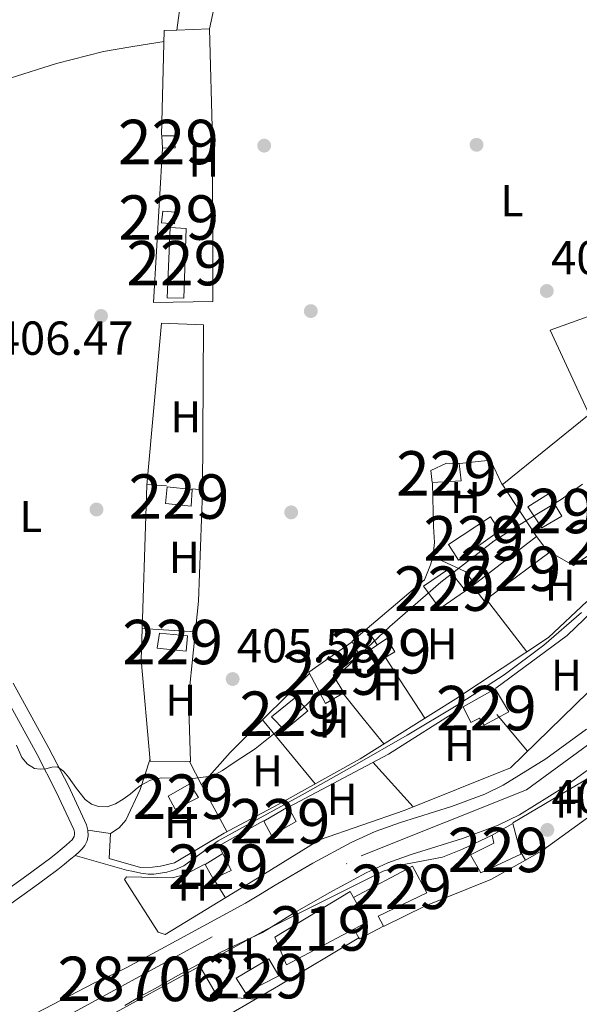
# Model space of a CAD drawing. Units: metres. Extents: x 607263 to 614156, y 4738520 to 4743265.
# Drawn here: x 607854 to 607980, y 4739297 to 4739519 of the extents above; entities that cross this region are included whole.
import ezdxf
from ezdxf.enums import TextEntityAlignment as Align

# ---------------------------------------------------------------- set-up
doc = ezdxf.new("R2010")
doc.units = ezdxf.units.M
doc.header["$MEASUREMENT"] = 0
for name, pattern in [('DGN Style 2', [86.1161, 51.66966, -34.44644]), ('DGN Style 3', [120.56254000000001, 86.1161, -34.44644]), ('DGN Style 4', [137.8718761, 68.89288, -34.44644, 0.0861161, -34.44644])]:
    doc.linetypes.add(name, pattern=pattern)
for name, color, linetype, lineweight in [('Nivel 11', 7, 'Continuous', 0), ('Nivel 15', 7, 'Continuous', 0), ('Nivel 16', 7, 'Continuous', 0), ('Nivel 17', 7, 'Continuous', 0), ('Nivel 20', 7, 'Continuous', 0), ('Nivel 21', 7, 'Continuous', 0), ('Nivel 23', 7, 'Continuous', 0), ('Nivel 36', 7, 'Continuous', 0), ('Nivel 37', 7, 'Continuous', 0), ('Nivel 41', 7, 'Continuous', 0), ('Nivel 48', 7, 'Continuous', 0), ('Nivel 5', 7, 'Continuous', 0), ('Nivel 51', 7, 'Continuous', 0), ('Nivel 52', 7, 'Continuous', 0), ('Nivel 7', 7, 'Continuous', 0)]:
    doc.layers.add(name, color=color, linetype=linetype, lineweight=lineweight)
doc.styles.add('Style-arial', font='arial.shx', dxfattribs={"bigfont": 'arialbig.shx'})
doc.styles.add('Style-Arial Narrow', font='txt')

# ---------------------------------------------------------------- blocks, each defined once
blk = doc.blocks.new('5PATER')
at = {"layer": 'Nivel 7', "linetype": 'Continuous', "lineweight": 0}
h = blk.add_hatch(color=51, dxfattribs=at)
edge = h.paths.add_edge_path()
edge.add_ellipse((0.003913294523954391, 0.002099394798278809), major_axis=(-1.095731442372465, -1.110710699892244), ratio=0.9994222409660318, start_angle=0, end_angle=360)
blk = doc.blocks.new('5PERFI_1')
at = {"layer": 'Nivel 17', "linetype": 'Continuous', "lineweight": 0}
h = blk.add_hatch(color=7, dxfattribs=at)
edge = h.paths.add_edge_path()
edge.add_arc((0.004371777176856995, -0.00343000702559948), 1.559999998626405, 315.0000000018422, 675.0000000018422)
blk = doc.blocks.new('5PERFI')
at = {"layer": 'Nivel 17', "color": 7, "linetype": 'Continuous', "lineweight": 0}
blk.add_blockref('5PERFI_1', (0, 0), dxfattribs=at)

msp = doc.modelspace()

# ---------------------------------------------------------------- linework, layer by layer
at = {"layer": 'Nivel 11', "color": 142, "linetype": 'Continuous', "lineweight": 13}
for points in [[(607981.2899999991, 4739359.07, 400.92), (607972.129999999, 4739352.41, 400.89), (607962.5199999996, 4739346.49, 400.86), (607958.3999999985, 4739344.48, 400.83), (607950.8900000006, 4739341.67, 400.74), (607939.379999999, 4739338.060000001, 400.56), (607933.7300000004, 4739336.029999999, 400.47), (607928.2800000012, 4739333.550000001, 400.39), (607919.6499999985, 4739328.9, 400.31), (607911.1600000001, 4739324.01, 400.22), (607907.8599999994, 4739321.93, 400.16), (607904.5300000012, 4739319.93, 400.11), (607894.9899999984, 4739314.73, 400.03), (607885.4400000013, 4739309.550000001, 399.99), (607881.5599999987, 4739307.439999999, 399.99), (607877.6700000018, 4739305.34, 399.98), (607874.1099999994, 4739303.630000001, 399.98), (607870.5300000012, 4739301.960000001, 399.98), (607857.4200000018, 4739295.130000001, 399.95)], [(607985.870000001, 4739353.01, 400.92), (607976.3599999994, 4739346.109999999, 400.89), (607966.1799999997, 4739339.83, 400.86), (607961.3999999985, 4739337.5, 400.83), (607953.3599999994, 4739334.49, 400.74), (607941.8000000007, 4739330.869999999, 400.56), (607936.5899999999, 4739329, 400.47), (607931.6600000001, 4739326.75, 400.39), (607923.3500000015, 4739322.27, 400.31), (607915.0700000003, 4739317.51, 400.22), (607911.8399999999, 4739315.470000001, 400.16), (607908.3099999987, 4739313.34, 400.11), (607898.8200000003, 4739308.82, 400.03), (607889.2600000016, 4739303.640000001, 399.99), (607884.1999999993, 4739300.710000001, 399.98), (607880.7899999991, 4739298.9, 399.98), (607877.3299999982, 4739296.859999999, 399.98)]]:
    msp.add_polyline3d(points, dxfattribs=at)
at = {"layer": 'Nivel 15', "color": 1, "linetype": 'Continuous', "lineweight": 0, "flags": 128}
for points, elevation in [([(607888.4899999984, 4739492.67), (607888.6499999985, 4739489.960000001), (607885.8500000015, 4739489.91), (607885.6900000013, 4739492.67), (607888.4899999984, 4739492.67)], 408.85), ([(607888.6499999985, 4739341.07), (607887.0799999982, 4739343.98), (607892.0100000016, 4739346.83), (607893.9400000013, 4739343.710000001), (607888.6499999985, 4739341.07)], 405.68), ([(607897.2199999988, 4739325.4), (607895.4499999993, 4739328.630000001), (607899.4200000018, 4739331.109999999), (607901.3000000007, 4739327.26), (607897.2199999988, 4739325.4)], 404.53)]:
    msp.add_lwpolyline(points, dxfattribs=dict(at, elevation=elevation))
at = {"layer": 'Nivel 15', "color": 1, "linetype": 'Continuous', "lineweight": 0, "extrusion": (0.0005877298431219574, 0.007563827546265183, 0.9999712211291293), "elevation": 36614.40791359675, "flags": 128}
msp.add_lwpolyline([(607885.5548684224, 4739334.349054925), (607888.514867913, 4739334.119048346), (607888.1748562157, 4739331.488973815), (607885.2448567189, 4739331.728979975), (607885.5548684224, 4739334.349054925)], dxfattribs=at)
at = {"layer": 'Nivel 15', "color": 51, "linetype": 'Continuous', "lineweight": 13, "extrusion": (-0.02011572187580424, 0.01934664551287858, 0.9996104566483959), "elevation": 79867.971391995, "flags": 128}
msp.add_lwpolyline([(-3837281.568149962, -2845985.63449892), (-3837279.723818757, -2845979.543362537), (-3837276.484378032, -2845980.618268959)], dxfattribs=at)
at = {"layer": 'Nivel 15', "color": 1, "linetype": 'Continuous', "lineweight": 0}
for points in [[(607887.5500000007, 4739472.07, 407.61), (607891.1400000006, 4739471.790000001, 407.63), (607890.6000000015, 4739456.140000001, 407.53), (607886.8999999985, 4739456.210000001, 407.53), (607887.5500000007, 4739472.07, 407.61)], [(607946.5700000003, 4739414.619999999, 407.33), (607946.25, 4739417.32, 407.33), (607949.8000000007, 4739418.970000001, 407.31), (607952.620000001, 4739418.890000001, 407.31), (607953.0399999991, 4739415.02, 407.28), (607946.5700000003, 4739414.619999999, 407.33)], [(607886.5199999996, 4739409.9, 407.92), (607886.8900000006, 4739413.67, 407.92), (607892.5199999996, 4739413.050000001, 407.92), (607892.25, 4739409.290000001, 407.9), (607886.5199999996, 4739409.9, 407.92)], [(607968.0700000003, 4739409.15, 406.93), (607972.7399999984, 4739412.09, 406.94), (607975.7399999984, 4739407.07, 406.94), (607971.2100000009, 4739404.449999999, 406.94), (607968.0700000003, 4739409.15, 406.93)], [(607950.1999999993, 4739400.68, 406.3), (607959.6400000006, 4739406.91, 406.35), (607961.7399999984, 4739403.790000001, 406.35), (607952.5, 4739397.16, 406.35), (607950.1999999993, 4739400.68, 406.3)], [(607958.2800000012, 4739387.960000001, 406.11), (607955.6499999985, 4739391.369999999, 406.13), (607970.0599999987, 4739402.470000001, 406.13), (607972.7800000012, 4739398.790000001, 406.13), (607958.2800000012, 4739387.960000001, 406.11)], [(607944.5799999982, 4739391.310000001, 406.29), (607950.25, 4739395.130000001, 406.29), (607954.0199999996, 4739390.279999999, 406.22), (607948.3000000007, 4739386.300000001, 406.24), (607944.5799999982, 4739391.310000001, 406.29)], [(607884.6600000001, 4739377.34, 406.59), (607885.129999999, 4739380.73, 406.62), (607891.4800000004, 4739380.140000001, 406.62), (607891.1600000001, 4739376.699999999, 406.62), (607884.6600000001, 4739377.34, 406.59)], [(607918.7399999984, 4739371.9, 405.95), (607928.5399999991, 4739378.76, 406.11), (607930.1999999993, 4739375.85, 406.24), (607924.2800000012, 4739371.23, 406.29), (607926.6799999997, 4739367.26, 406.27), (607922.5500000007, 4739364.890000001, 406.21), (607918.7399999984, 4739371.9, 405.95)], [(607933.6999999993, 4739373.9, 406.09), (607931.8999999985, 4739376.540000001, 406.13), (607936.3099999987, 4739379.51, 406.13), (607938.1700000018, 4739376.49, 406.13), (607933.6999999993, 4739373.9, 406.09)], [(607953.5300000012, 4739364.15, 404.99), (607960.6999999993, 4739368.199999999, 404.99), (607963.8099999987, 4739363.040000001, 405.12), (607958.2800000012, 4739359.98, 405.21), (607957.1900000013, 4739361.609999999, 405.21), (607955.2199999988, 4739360.640000001, 405.21), (607953.5300000012, 4739364.15, 404.99)], [(607913.3000000007, 4739358.859999999, 405.82), (607910.3900000006, 4739361.91, 405.85), (607915.8599999994, 4739366.310000001, 405.85), (607918.5599999987, 4739363.26, 405.85), (607913.3000000007, 4739358.859999999, 405.82)], [(607908.6600000001, 4739338.41, 404.75), (607914.1400000006, 4739341.59, 404.75), (607915.9299999997, 4739338.300000001, 404.56), (607910.3399999999, 4739335.18, 404.53), (607908.6600000001, 4739338.41, 404.75)], [(607960.0199999996, 4739335.23, 407.55), (607964.7300000004, 4739337.85, 407.57), (607966.3200000003, 4739331.6, 408.05), (607966.4899999984, 4739330.970000001, 408.09), (607957.5300000012, 4739326.779999999, 408.03), (607955.1400000006, 4739330.84, 407.97), (607960.4100000001, 4739333.4, 407.92), (607960.0199999996, 4739335.23, 407.55)], [(607928.8200000003, 4739321.189999999, 407.09), (607942.0899999999, 4739328.220000001, 407.28), (607945.370000001, 4739322.220000001, 407.76), (607934.3599999994, 4739317.029999999, 408.06), (607935.5700000003, 4739314.73, 408.22), (607930.1999999993, 4739311.91, 408.17), (607930.0700000003, 4739312.130000001, 408.08), (607928.9100000001, 4739314.050000001, 407.23)], [(607904.4899999984, 4739299.710000001, 406.46), (607902.4100000001, 4739303.07, 406.49), (607909.7800000012, 4739307.42, 406.49), (607912.0100000016, 4739303.58, 406.49), (607904.4899999984, 4739299.710000001, 406.46)]]:
    msp.add_polyline3d(points, dxfattribs=at)
at = {"layer": 'Nivel 15', "color": 51, "linetype": 'Continuous', "lineweight": 13}
msp.add_polyline3d([(607928.9100000001, 4739314.050000001, 407.23), (607913.7199999988, 4739306.029999999, 407.05), (607911.1400000006, 4739312.27, 407.05), (607928.0700000003, 4739322.540000001, 407.05), (607928.8200000003, 4739321.189999999, 407.09)], dxfattribs=at)
at = {"layer": 'Nivel 16', "color": 1, "linetype": 'Continuous', "lineweight": 13, "extrusion": (-0.01993223185712224, -0.01179332154065384, 0.9997317758780265), "elevation": -67604.97860322687, "flags": 128}
msp.add_lwpolyline([(-3769275.367708256, 2935802.883281119), (-3769275.367708256, 2935825.767762762)], dxfattribs=at)
at = {"layer": 'Nivel 16', "color": 1, "linetype": 'Continuous', "lineweight": 13, "extrusion": (-0.004544184750335397, 0.007337740949312075, 0.9999627532776986), "elevation": 32420.55110340966, "flags": 128}
msp.add_lwpolyline([(607963.1134234853, 4739219.323683342), (607961.8933451995, 4739221.293736378)], dxfattribs=at)
at = {"layer": 'Nivel 16', "color": 1, "linetype": 'Continuous', "lineweight": 13}
for points in [[(608006.2399999984, 4739361.029999999, 407.2), (608003.7800000012, 4739359.609999999, 407.2), (608004.7899999991, 4739358.119999999, 407.29), (607991.879999999, 4739346.630000001, 407.29), (607971.4800000004, 4739331.83, 407.29), (607967.5399999991, 4739329.630000001, 407.31)], [(607773.6700000018, 4739221.5, 407.27), (607768.5199999996, 4739219.32, 406.43), (607764.6099999994, 4739219.08, 406.17), (607760.3599999994, 4739218.65, 406.01), (607755.9100000001, 4739217.42, 405.9), (607738.6000000015, 4739211.880000001, 405.76), (607736.6600000001, 4739211.67, 405.68), (607726.2399999984, 4739213.82, 404.13), (607756.7399999984, 4739227.790000001, 403.07), (607794.370000001, 4739251.51, 403.12), (607819.9400000013, 4739265.67, 403.65), (607857.4100000001, 4739285.449999999, 404.7), (607909.2199999988, 4739313.98, 405.92), (607935.5300000012, 4739327.130000001, 405.9), (607940.5199999996, 4739328.710000001, 405.84), (607948.8399999999, 4739330.300000001, 405.6), (607953.3999999985, 4739332.119999999, 405.53), (607960.0199999996, 4739335.23, 405.6)], [(607967.5399999991, 4739329.630000001, 407.31), (607959.7699999996, 4739325.27, 407.36), (607945.0300000012, 4739319.34, 407.69), (607935.6999999993, 4739314.73, 407.47), (607935.5700000003, 4739314.73, 407.47)], [(607930.0700000003, 4739312.130000001, 407.23), (607911.9600000009, 4739301.290000001, 407.23), (607894.9200000018, 4739291.42, 407.04), (607877.620000001, 4739282.550000001, 406.35), (607875.7699999996, 4739280.15, 406.4), (607872.5300000012, 4739272.040000001, 406.8), (607872.4400000013, 4739268.220000001, 406.95)]]:
    msp.add_polyline3d(points, dxfattribs=at)
at = {"layer": 'Nivel 20', "color": 7, "linetype": 'DGN Style 2', "lineweight": 0, "extrusion": (0.006764467299976248, 0.0002658124006765734, 0.9999770854004183), "elevation": 5781.088479650136, "flags": 128}
msp.add_lwpolyline([(607872.3737178631, 4739515.120753136), (607879.7538872361, 4739515.410753146)], dxfattribs=at)
at = {"layer": 'Nivel 20', "color": 7, "linetype": 'DGN Style 2', "lineweight": 0, "extrusion": (0.00903657760923334, -0.0006982809970771217, 0.999958925490823), "elevation": 2591.086253649141, "flags": 128}
msp.add_lwpolyline([(607853.828494709, 4739417.154767688), (607858.2286765166, 4739416.814767605)], dxfattribs=at)
at = {"layer": 'Nivel 20', "color": 7, "linetype": 'DGN Style 2', "lineweight": 0, "extrusion": (-0.005352632315339058, 0.008151216723866586, 0.9999524523662201), "elevation": 35783.76717416347, "flags": 128}
msp.add_lwpolyline([(607955.6432835795, 4739280.235794259), (607963.5239200816, 4739268.235395584)], dxfattribs=at)
at = {"layer": 'Nivel 20', "color": 7, "linetype": 'DGN Style 2', "lineweight": 0, "extrusion": (0.1684069139926311, -0.01449403767969366, 0.9856109953684659), "elevation": 34081.52148319728, "flags": 128}
msp.add_lwpolyline([(4774082.97037578, -196319.5526980609), (4774082.970375784, -196322.0374716893)], dxfattribs=at)
at = {"layer": 'Nivel 20', "color": 7, "linetype": 'DGN Style 2', "lineweight": 0, "extrusion": (0.04029365750059043, -0.2093042530745496, 0.9770200360331052), "elevation": -967082.2037989396, "flags": 128}
msp.add_lwpolyline([(1492951.914173357, 4434792.330740334), (1492957.156841684, 4434787.82681662), (1492963.977059808, 4434790.735600686)], dxfattribs=at)
at = {"layer": 'Nivel 20', "color": 7, "linetype": 'DGN Style 2', "lineweight": 0, "extrusion": (0.1226053115645763, 0.03548144074013778, 0.9918210548980886), "elevation": 243100.8164112709, "flags": 128}
msp.add_lwpolyline([(4383588.803090636, -1885880.113537438), (4383583.542409996, -1885886.146309536), (4383580.193169212, -1885887.478220262)], dxfattribs=at)
at = {"layer": 'Nivel 20', "color": 7, "linetype": 'DGN Style 2', "lineweight": 0, "extrusion": (0.0286171655338588, -0.03718027777281325, 0.9988987359995728), "elevation": -158409.3436374709, "flags": 128}
msp.add_lwpolyline([(3372508.280292735, 3381199.513729503), (3372508.280292735, 3381184.594138358)], dxfattribs=at)
at = {"layer": 'Nivel 20', "color": 7, "linetype": 'DGN Style 2', "lineweight": 0, "extrusion": (0.05896730528286814, -0.003793218468488594, 0.9982527076854476), "elevation": 18273.75843368916, "flags": 128}
msp.add_lwpolyline([(4768629.084529173, -301831.3640518226), (4768629.084529173, -301843.3797873408)], dxfattribs=at)
at = {"layer": 'Nivel 20', "color": 7, "linetype": 'DGN Style 2', "lineweight": 0, "extrusion": (0.009497783611663755, -0.03792739093248289, 0.9992353602247674), "elevation": -173573.960636098, "flags": 128}
msp.add_lwpolyline([(1740982.176127806, 4446321.098101191), (1741006.917188819, 4446327.236439727), (1741025.524523396, 4446333.374778265)], dxfattribs=at)
at = {"layer": 'Nivel 20', "color": 7, "linetype": 'DGN Style 2', "lineweight": 0, "extrusion": (0.06633008382600583, -0.08057959635813008, 0.9945387114790435), "elevation": -341169.4101475041, "flags": 128}
msp.add_lwpolyline([(3481393.092288181, 3254935.168621324), (3481393.092288181, 3254916.388980752)], dxfattribs=at)
at = {"layer": 'Nivel 20', "color": 7, "linetype": 'DGN Style 2', "lineweight": 0, "extrusion": (0.03230894276955856, -0.03848978399503933, 0.9987365362021803), "elevation": -162371.5526808684, "flags": 128}
msp.add_lwpolyline([(3512730.104749762, 3235047.984852923), (3512730.104749762, 3235037.23915611)], dxfattribs=at)
at = {"layer": 'Nivel 20', "color": 7, "linetype": 'DGN Style 2', "lineweight": 0, "extrusion": (0.03668875334649017, -0.04053156654154703, 0.9985044454040095), "elevation": -169386.069429251, "flags": 128}
msp.add_lwpolyline([(3631228.736563396, 3101051.935073623), (3631228.736563396, 3101038.399457641)], dxfattribs=at)
at = {"layer": 'Nivel 20', "color": 7, "linetype": 'DGN Style 2', "lineweight": 0, "extrusion": (0.06736462959087777, -0.1224705310932943, 0.9901833040875867), "elevation": -539078.0663269935, "flags": 128}
msp.add_lwpolyline([(2816768.101747554, 3821799.826064343), (2816768.101747554, 3821787.735195886)], dxfattribs=at)
at = {"layer": 'Nivel 20', "color": 7, "linetype": 'DGN Style 2', "lineweight": 0, "extrusion": (-0.001608386624578056, -0.013119008973968, 0.999912648532864), "elevation": -62749.71144025333, "flags": 128}
msp.add_lwpolyline([(607899.1824373975, 4738915.847124318), (607898.4024705775, 4738917.467263743), (607908.4326023646, 4738923.097748291)], dxfattribs=at)
at = {"layer": 'Nivel 20', "color": 7, "linetype": 'DGN Style 2', "lineweight": 0, "extrusion": (0.03077172518064952, -0.04806043296765755, 0.9983703199276149), "elevation": -208665.4690778897, "flags": 128}
msp.add_lwpolyline([(3067470.965417527, 3657571.113142939), (3067470.965417527, 3657565.856214179)], dxfattribs=at)
at = {"layer": 'Nivel 20', "color": 7, "linetype": 'DGN Style 2', "lineweight": 0, "extrusion": (-0.03735554873178488, 0.1493764031182274, 0.9880745180250365), "elevation": 685632.9544478421, "flags": 128}
msp.add_lwpolyline([(-1739515.532383576, -4397106.737093873), (-1739517.700105898, -4397099.07358424), (-1739525.880638156, -4397096.34589437)], dxfattribs=at)
at = {"layer": 'Nivel 20', "color": 7, "linetype": 'DGN Style 2', "lineweight": 0}
for points in [[(607885.6000000015, 4739492.859999999, 407.68), (607886.2399999984, 4739516.390000001, 409.23), (607889.0500000007, 4739516.49, 409.23), (607893.0399999991, 4739544.91, 410.03), (607897.1600000001, 4739561.9, 410.99), (607904.0799999982, 4739580.619999999, 412), (607906.1900000013, 4739585.949999999, 412.08), (607907.0300000012, 4739597.43, 414.75)], [(607898.75, 4739527.75, 409.41), (607896.4299999997, 4739516.779999999, 409.18), (607897.1000000015, 4739491.85, 408.19), (607897.1499999985, 4739455.42, 407.01), (607883.7899999991, 4739455.18, 407.23), (607885.8399999999, 4739489.83, 407.65)], [(607952.7399999984, 4739418.92, 406.14), (607959.6600000001, 4739419.630000001, 405.97), (607962.3399999999, 4739414.140000001, 406), (607981.8599999994, 4739429.98, 406.17), (607973.1099999994, 4739448.949999999, 406.33), (607998.3299999982, 4739457.98, 406.4), (608001.4200000018, 4739458.470000001, 406.48), (608002.5700000003, 4739458.67, 406.51), (608004.5899999999, 4739458.869999999, 406.61), (608006.7899999991, 4739459.109999999, 406.64), (608008.0300000012, 4739459.23, 406.64), (608009.8999999985, 4739459.24, 406.64), (608010.6999999993, 4739458.65, 406.64), (608012.5199999996, 4739456.75, 406.64), (608012.4100000001, 4739456.529999999, 406.63)], [(607885.5799999982, 4739450.51, 407.07), (607895.0500000007, 4739450.140000001, 407.01), (607894.8599999994, 4739412.540000001, 406.91), (607893.9600000009, 4739387.93, 406.13), (607891.6600000001, 4739366.01, 406.19), (607892.1499999985, 4739351.800000001, 406.08), (607883.0300000012, 4739351.93, 406.54), (607881.0300000012, 4739374.68, 406.75), (607882.3099999987, 4739414.040000001, 407.37), (607885.5799999982, 4739450.51, 407.07)], [(607928.4400000013, 4739378.84, 405.68), (607938.3000000007, 4739387.18, 405.84), (607944.8399999999, 4739392.76, 405.97), (607946.1799999997, 4739396.09, 405.97), (607946.7100000009, 4739397.800000001, 405.97), (607947.0599999987, 4739401.1, 405.97), (607946.8200000003, 4739404.699999999, 405.97), (607946.6499999985, 4739414.49, 406.22)], [(607960.8599999994, 4739368.300000001, 404.01), (607976.9200000018, 4739380.189999999, 404.09), (607989.0300000012, 4739391.869999999, 403.98)], [(607981.3399999999, 4739387.82, 404.3), (607972.7600000016, 4739379.77, 404.09), (607951.879999999, 4739365.93, 404.19), (607930.3299999982, 4739352.43, 404.14), (607911.879999999, 4739342.17, 403.98), (607899.7399999984, 4739335.720000001, 403.92), (607888.5399999991, 4739328.99, 403.84), (607885.379999999, 4739328.27, 403.79), (607883.5899999999, 4739328.01, 403.79), (607880.8900000006, 4739327.98, 403.81), (607873.8000000007, 4739330.01, 404.21), (607874.0899999999, 4739335.609999999, 405.04), (607876.0599999987, 4739336.91, 405.26), (607877.5399999991, 4739338.619999999, 405.34), (607880.8099999987, 4739345.51, 405.6), (607883.0100000016, 4739352.220000001, 406.54)], [(607989.8200000003, 4739375.369999999, 402.86), (607964.1799999997, 4739350.43, 402.88), (607940.2300000004, 4739340.810000001, 402.83), (607921.1600000001, 4739334.17, 402.78), (607906.2800000012, 4739324.939999999, 402.88), (607886.4499999993, 4739312.84, 402.88), (607884.8500000015, 4739313.4, 402.88), (607877.3000000007, 4739325.23, 403.58), (607877.75, 4739325.880000001, 403.73), (607884.6000000015, 4739325.67, 403.49), (607887.9899999984, 4739325.640000001, 403.37), (607890.8999999985, 4739326.359999999, 403.28), (607895.3399999999, 4739328.710000001, 403.39)], [(607891.8900000006, 4739351.810000001, 406.09), (607894.5799999982, 4739346.540000001, 405.61), (607901.0300000012, 4739353.82, 405.81), (607908.5399999991, 4739361.42, 406.01), (607918.8999999985, 4739371.609999999, 405.96)]]:
    msp.add_polyline3d(points, dxfattribs=at)
at = {"layer": 'Nivel 21', "color": 7, "linetype": 'DGN Style 3', "lineweight": 0}
for points in [[(607866.1499999985, 4739330.689999999, 405.13), (607871.9100000001, 4739329.01, 404.36), (607877.7199999988, 4739327.390000001, 403.58), (607879.3000000007, 4739327.029999999, 403.57), (607880.9400000013, 4739326.710000001, 403.57), (607882.5799999982, 4739326.439999999, 403.57), (607883.9100000001, 4739326.470000001, 403.57), (607885.3599999994, 4739326.66, 403.57), (607886.8099999987, 4739326.939999999, 403.57), (607888.7800000012, 4739327.5, 403.55), (607890.6600000001, 4739328.35, 403.52), (607894.5399999991, 4739331.189999999, 403.43), (607898.3900000006, 4739333.99, 403.36), (607907.8299999982, 4739339.140000001, 403.34), (607917.2600000016, 4739344.310000001, 403.34), (607929.120000001, 4739351.01, 403.3), (607940.9499999993, 4739357.75, 403.26), (607951.9600000009, 4739364.33, 403.42), (607962.7300000004, 4739371.310000001, 403.61), (607971.6700000018, 4739378.050000001, 403.64), (607980.1700000018, 4739385.390000001, 403.65)], [(607865.7399999984, 4739334.550000001, 405.13), (607865.9499999993, 4739334.949999999, 405.13), (607866.0199999996, 4739335.35, 405.13), (607866.0100000016, 4739335.92, 405.13), (607865.8500000015, 4739336.540000001, 405.13), (607861.8999999985, 4739345, 405.09), (607857.5799999982, 4739353.43, 405.04), (607849.5500000007, 4739368.01, 405.07)], [(607843.5799999982, 4739317.77, 405.15), (607855.2699999996, 4739326.119999999, 405.15), (607857.8599999994, 4739328.01, 405.14), (607860.4100000001, 4739329.939999999, 405.13), (607861.8500000015, 4739331.07, 405.13), (607863.2699999996, 4739332.210000001, 405.13), (607864.1600000001, 4739332.970000001, 405.13), (607865, 4739333.720000001, 405.13), (607865.4600000009, 4739334.189999999, 405.13), (607865.7399999984, 4739334.550000001, 405.13)], [(607859.6700000018, 4739325.58, 405.14), (607862.2600000016, 4739327.529999999, 405.13), (607863.7399999984, 4739328.689999999, 405.13), (607865.2100000009, 4739329.880000001, 405.13), (607866.1499999985, 4739330.689999999, 405.13)]]:
    msp.add_polyline3d(points, dxfattribs=at)
at = {"layer": 'Nivel 21', "color": 7, "linetype": 'Continuous', "lineweight": 0}
for points in [[(607866.1499999985, 4739330.689999999, 405.13), (607867.0799999982, 4739331.51, 405.13), (607867.7399999984, 4739332.17, 405.13), (607868.3299999982, 4739332.92, 405.13), (607868.8500000015, 4739333.970000001, 405.13), (607869.0599999987, 4739335.08, 405.13), (607869.0399999991, 4739336.35, 405.13), (607868.7100000009, 4739337.58, 405.13), (607864.629999999, 4739346.33, 405.09), (607860.2600000016, 4739354.859999999, 405.04), (607852.2199999988, 4739369.470000001, 405.07)], [(607816.9200000018, 4739296.689999999, 405.2), (607818.370000001, 4739297.23, 405.15), (607820.6900000013, 4739298.42, 405.15), (607822.8999999985, 4739299.77, 405.15), (607828.2600000016, 4739303.35, 405.15), (607833.5700000003, 4739307, 405.15), (607845.3399999999, 4739315.290000001, 405.15), (607857.0500000007, 4739323.66, 405.15), (607859.6700000018, 4739325.58, 405.14)]]:
    msp.add_polyline3d(points, dxfattribs=at)
at = {"layer": 'Nivel 23', "color": 70, "linetype": 'DGN Style 4', "lineweight": 0}
msp.add_polyline3d([(607836.4800000004, 4739279.380000001, 405.09), (607930.5300000012, 4739330.59, 404.58), (607967.7800000012, 4739345.48, 404.75), (607987.8599999994, 4739360.16, 404.79), (607998.2800000012, 4739374.84, 404.4), (608016.0399999991, 4739411.540000001, 404.19), (608045.3900000006, 4739495.369999999, 404.39), (608057.6600000001, 4739540.24, 404.77), (608072.3299999982, 4739563.800000001, 404.76), (608092.4100000001, 4739582.73, 404.72), (608135.2699999996, 4739609, 404.9), (608187.3999999985, 4739629.09, 405.69), (608229.9100000001, 4739645.1, 406.64), (608264.6600000001, 4739653.99, 407.88), (608293.620000001, 4739655.529999999, 407.76), (608317.9400000013, 4739651.279999999, 408.77), (608366.2100000009, 4739627.720000001, 408.47), (608393.2399999984, 4739616.130000001, 408.74)], dxfattribs=at)
at = {"layer": 'Nivel 36', "color": 92, "linetype": 'Continuous', "lineweight": 0, "extrusion": (0.01515962684591189, -0.02325332592466146, 0.999614660030221), "elevation": -100585.693728763, "flags": 128}
msp.add_lwpolyline([(3097568.475498077, 3636794.207928469), (3097568.475498077, 3636789.884920258)], dxfattribs=at)
at = {"layer": 'Nivel 36', "color": 92, "linetype": 'Continuous', "lineweight": 0, "extrusion": (-0.8314363968038698, -0.5440262843284667, 0.1129111156156054), "elevation": -3083759.135961391, "flags": 128}
msp.add_lwpolyline([(-3632988.521008415, 350838.8865353251), (-3632984.299466748, 350838.7657629969), (-3632972.206233364, 350838.4336390956)], dxfattribs=at)
at = {"layer": 'Nivel 36', "color": 92, "linetype": 'Continuous', "lineweight": 0, "extrusion": (0.04095041713330805, 0.0346503529589531, 0.9985601716353542), "elevation": 189519.1371891304, "flags": 128}
msp.add_lwpolyline([(3225282.478756655, -3520342.499108963), (3225275.261232939, -3520342.312691741), (3225267.873415357, -3520342.126274526)], dxfattribs=at)
at = {"layer": 'Nivel 36', "color": 92, "linetype": 'Continuous', "lineweight": 0, "extrusion": (0.1459796094908422, 0.9784579230737538, 0.1459796094908372), "elevation": 4726036.827568912, "flags": 128}
msp.add_lwpolyline([(98123.32766911015, -696966.0604230906), (98120.7806580849, -696966.1008562269), (98118.22375652567, -696966.1513976464)], dxfattribs=at)
at = {"layer": 'Nivel 36', "color": 92, "linetype": 'Continuous', "lineweight": 0}
msp.add_polyline3d([(607886.1700000018, 4739513.91, 407.15), (607884.7600000016, 4739513.699999999, 407.22), (607878.6700000018, 4739512.76, 407.53), (607872.5300000012, 4739511.640000001, 407.75), (607861.9499999993, 4739508.960000001, 407.78), (607830.5899999999, 4739499.050000001, 407.15), (607818.8299999982, 4739495.67, 407.23), (607807.0799999982, 4739492.290000001, 407.31)], dxfattribs=at)
at = {"layer": 'Nivel 5', "color": 30, "linetype": 'Continuous', "lineweight": 0, "elevation": 405.01, "flags": 128}
msp.add_lwpolyline([(607852.9499999993, 4739355.48), (607854.1799999997, 4739352.699999999), (607855.4100000001, 4739351.23), (607857, 4739350.27), (607858.2800000012, 4739350.1), (607859.5700000003, 4739350.17), (607860.8999999985, 4739350.540000001), (607862.1999999993, 4739350.619999999), (607863.5399999991, 4739349.630000001), (607864.6499999985, 4739348.310000001), (607866.4800000004, 4739345.779999999), (607868.4499999993, 4739343.27), (607869.8399999999, 4739342.25), (607871.3999999985, 4739341.689999999), (607873.3599999994, 4739341.630000001), (607875.2699999996, 4739342.27), (607876.9600000009, 4739343.310000001), (607878.5500000007, 4739344.460000001), (607879.6900000013, 4739345.439999999), (607880.870000001, 4739346.41), (607883.1400000006, 4739347.609999999), (607885.5899999999, 4739348.17), (607887.9699999988, 4739348.1), (607890.3599999994, 4739347.98), (607893.2600000016, 4739348.09), (607896.1700000018, 4739348.470000001), (607897.8200000003, 4739349), (607899.3500000015, 4739349.82), (607901.5199999996, 4739351.290000001), (607903.6700000018, 4739352.76), (607905.1700000018, 4739353.699999999), (607906.6600000001, 4739354.67), (607911.5899999999, 4739358.560000001), (607916.2800000012, 4739362.75), (607926.6400000006, 4739372.470000001), (607937, 4739382.189999999), (607948.4699999988, 4739392.189999999), (607960.5, 4739401.51), (607968.0100000016, 4739406.220000001), (607975.5599999987, 4739410.84), (607977.9699999988, 4739412.550000001), (607980.3900000006, 4739414.23)], dxfattribs=at)
at = {"layer": 'Nivel 51', "color": 151, "linetype": 'Continuous', "lineweight": 13}
for points in [[(607981.2899999991, 4739359.07, 400.92), (607972.129999999, 4739352.41, 400.89), (607962.5199999996, 4739346.49, 400.86), (607958.3999999985, 4739344.48, 400.83), (607950.8900000006, 4739341.67, 400.74), (607939.379999999, 4739338.060000001, 400.56), (607933.7300000004, 4739336.029999999, 400.47), (607928.2800000012, 4739333.550000001, 400.39), (607919.6499999985, 4739328.9, 400.31), (607911.1600000001, 4739324.01, 400.22), (607907.8599999994, 4739321.93, 400.16), (607904.5300000012, 4739319.93, 400.11), (607894.9899999984, 4739314.73, 400.03), (607885.4400000013, 4739309.550000001, 399.99), (607881.5599999987, 4739307.439999999, 399.99), (607877.6700000018, 4739305.34, 399.98), (607874.1099999994, 4739303.630000001, 399.98), (607870.5300000012, 4739301.960000001, 399.98), (607857.4200000018, 4739295.130000001, 399.95)], [(607877.3299999982, 4739296.859999999, 399.98), (607880.7899999991, 4739298.9, 399.98), (607884.1999999993, 4739300.710000001, 399.98), (607889.2600000016, 4739303.640000001, 399.99), (607898.8200000003, 4739308.82, 400.03), (607908.3099999987, 4739313.34, 400.11), (607911.8399999999, 4739315.470000001, 400.16), (607915.0700000003, 4739317.51, 400.22), (607923.3500000015, 4739322.27, 400.31), (607931.6600000001, 4739326.75, 400.39), (607936.5899999999, 4739329, 400.47), (607941.8000000007, 4739330.869999999, 400.56), (607953.3599999994, 4739334.49, 400.74), (607961.3999999985, 4739337.5, 400.83), (607966.1799999997, 4739339.83, 400.86), (607976.3599999994, 4739346.109999999, 400.89), (607985.870000001, 4739353.01, 400.92)]]:
    msp.add_polyline3d(points, dxfattribs=at)
at = {"layer": 'Nivel 52', "color": 1, "linetype": 'Continuous', "lineweight": 0}
for points in [[(607946.5700000003, 4739414.619999999, 407.33), (607953.0399999991, 4739415.02, 407.28), (607952.620000001, 4739418.890000001, 407.31), (607949.8000000007, 4739418.970000001, 407.31), (607946.25, 4739417.32, 407.33)], [(607918.7399999984, 4739371.9, 405.95), (607922.5500000007, 4739364.890000001, 406.21), (607926.6799999997, 4739367.26, 406.27), (607924.2800000012, 4739371.23, 406.29), (607930.1999999993, 4739375.85, 406.24), (607928.5399999991, 4739378.76, 406.11)], [(607953.5300000012, 4739364.15, 404.99), (607955.2199999988, 4739360.640000001, 405.21), (607957.1900000013, 4739361.609999999, 405.21), (607958.2800000012, 4739359.98, 405.21), (607963.8099999987, 4739363.040000001, 405.12), (607960.6999999993, 4739368.199999999, 404.99)], [(607960.0199999996, 4739335.23, 407.55), (607960.4100000001, 4739333.4, 407.92), (607955.1400000006, 4739330.84, 407.97), (607957.5300000012, 4739326.779999999, 408.03), (607966.4899999984, 4739330.970000001, 408.09), (607966.3200000003, 4739331.6, 408.05), (607964.7300000004, 4739337.85, 407.57)], [(607928.9100000001, 4739314.050000001, 407.23), (607930.0700000003, 4739312.130000001, 408.08), (607930.1999999993, 4739311.91, 408.17), (607935.5700000003, 4739314.73, 408.22), (607934.3599999994, 4739317.029999999, 408.06), (607945.370000001, 4739322.220000001, 407.76), (607942.0899999999, 4739328.220000001, 407.28), (607928.8200000003, 4739321.189999999, 407.09), (607931.9299999997, 4739315.640000001, 407.26)]]:
    msp.add_polyline3d(points, close=True, dxfattribs=at)
at = {"layer": 'Nivel 52', "color": 1, "linetype": 'Continuous', "lineweight": 13}
msp.add_polyline3d([(607928.9100000001, 4739314.050000001, 407.23), (607931.9299999997, 4739315.640000001, 407.26), (607928.8200000003, 4739321.189999999, 407.09), (607928.0700000003, 4739322.540000001, 407.05), (607911.1400000006, 4739312.27, 407.05), (607913.7199999988, 4739306.029999999, 407.05)], close=True, dxfattribs=at)
at = {"layer": 'Nivel 52', "color": 1, "linetype": 'Continuous', "lineweight": 0}
for points in [[(607888.4899999984, 4739492.67, 408.85), (607885.6900000013, 4739492.67, 408.85), (607885.8500000015, 4739489.91, 408.85), (607888.6499999985, 4739489.960000001, 408.85)], [(607885.8999999985, 4739475.720000001, 408.57), (607885.5899999999, 4739473.1, 408.59), (607888.5199999996, 4739472.859999999, 408.59), (607888.8599999994, 4739475.49, 408.57)], [(607887.5500000007, 4739472.07, 407.61), (607886.8999999985, 4739456.210000001, 407.53), (607890.6000000015, 4739456.140000001, 407.53), (607891.1400000006, 4739471.790000001, 407.63)], [(607886.5199999996, 4739409.9, 407.92), (607892.25, 4739409.290000001, 407.9), (607892.5199999996, 4739413.050000001, 407.92), (607886.8900000006, 4739413.67, 407.92)], [(607968.0700000003, 4739409.15, 406.93), (607971.2100000009, 4739404.449999999, 406.94), (607975.7399999984, 4739407.07, 406.94), (607972.7399999984, 4739412.09, 406.94)], [(607950.1999999993, 4739400.68, 406.3), (607952.5, 4739397.16, 406.35), (607961.7399999984, 4739403.790000001, 406.35), (607959.6400000006, 4739406.91, 406.35)], [(607958.2800000012, 4739387.960000001, 406.11), (607972.7800000012, 4739398.790000001, 406.13), (607970.0599999987, 4739402.470000001, 406.13), (607955.6499999985, 4739391.369999999, 406.13)], [(607944.5799999982, 4739391.310000001, 406.29), (607948.3000000007, 4739386.300000001, 406.24), (607954.0199999996, 4739390.279999999, 406.22), (607950.25, 4739395.130000001, 406.29)], [(607884.6600000001, 4739377.34, 406.59), (607891.1600000001, 4739376.699999999, 406.62), (607891.4800000004, 4739380.140000001, 406.62), (607885.129999999, 4739380.73, 406.62)], [(607933.6999999993, 4739373.9, 406.09), (607938.1700000018, 4739376.49, 406.13), (607936.3099999987, 4739379.51, 406.13), (607931.8999999985, 4739376.540000001, 406.13)], [(607913.3000000007, 4739358.859999999, 405.82), (607918.5599999987, 4739363.26, 405.85), (607915.8599999994, 4739366.310000001, 405.85), (607910.3900000006, 4739361.91, 405.85)], [(607888.6499999985, 4739341.07, 405.68), (607893.9400000013, 4739343.710000001, 405.68), (607892.0100000016, 4739346.83, 405.68), (607887.0799999982, 4739343.98, 405.68)], [(607908.6600000001, 4739338.41, 404.75), (607910.3399999999, 4739335.18, 404.53), (607915.9299999997, 4739338.300000001, 404.56), (607914.1400000006, 4739341.59, 404.75)], [(607897.2199999988, 4739325.4, 404.53), (607901.3000000007, 4739327.26, 404.53), (607899.4200000018, 4739331.109999999, 404.53), (607895.4499999993, 4739328.630000001, 404.53)], [(607904.4899999984, 4739299.710000001, 406.46), (607912.0100000016, 4739303.58, 406.49), (607909.7800000012, 4739307.42, 406.49), (607902.4100000001, 4739303.07, 406.49)]]:
    msp.add_3dface(points, dxfattribs=at)

# ---------------------------------------------------------------- block references
at = {"layer": 'Nivel 17', "color": 7, "linetype": 'Continuous', "lineweight": 0}
for p in [(607908.7199999988, 4739490.48, 407), (607956.5300000012, 4739490.67, 407.07), (607871.9899999984, 4739452.140000001, 406.94), (607919.2199999988, 4739453.23, 406.55), (607870.9600000009, 4739408.560000001, 406.11), (607914.8000000007, 4739407.92, 405.72)]:
    msp.add_blockref('5PERFI', p, dxfattribs=at)
at = {"layer": 'Nivel 7', "color": 51, "linetype": 'Continuous', "lineweight": 0}
for p in [(607972.3399999999, 4739457.75, 405.97), (607901.620000001, 4739370.390000001, 405.59), (607972.4699999988, 4739336.41, 405.27)]:
    msp.add_blockref('5PATER', p, dxfattribs=at)

# ---------------------------------------------------------------- texts
at = {"layer": 'Nivel 37', "color": 92, "linetype": 'Continuous', "lineweight": 0, "style": 'Style-Arial Narrow'}
for s, p in [('H', (607895.129201971, 4739486.979979999, 407.13)), ('L', (607964.5131471045, 4739478.089979999, 406.64)), ('H', (607891.0792019702, 4739429.399979999, 406.34)), ('H', (607954.00920197, 4739411.279979998, 405.28)), ('L', (607856.1931471042, 4739406.989979999, 405.8)), ('H', (607890.7392019704, 4739397.779979998, 405.86)), ('H', (607975.379201971, 4739391.509979999, 404.08)), ('H', (607948.75920197, 4739378.339979999, 404.41)), ('H', (607976.7692019716, 4739371.249979999, 404.05)), ('H', (607936.4692019708, 4739369.109979998, 404.41)), ('H', (607889.9392019697, 4739365.63998, 405.42)), ('H', (607924.4392019697, 4739360.71998, 404.41)), ('H', (607952.6892019697, 4739355.409979999, 403.79)), ('H', (607909.4592019692, 4739349.69998, 404.35)), ('H', (607926.2492019683, 4739343.29998, 403.68)), ('H', (607977.6692019701, 4739342.659979999, 405.17)), ('H', (607889.6892019697, 4739338.069979999, 404.09)), ('H', (607892.6792019717, 4739323.96998, 403.81)), ('H', (607903.2492019683, 4739308.509979999, 405.07))]:
    msp.add_text(s, height=6.99996, dxfattribs=at).set_placement(p, align=Align.MIDDLE_CENTER)
at = {"layer": 'Nivel 41', "color": 7, "linetype": 'Continuous', "lineweight": 0, "style": 'Style-arial'}
for s, p in [('405.96', (607973.3099999987, 4739461.5, 405.97)), ('406.47', (607848.0599999987, 4739443.390000001, 406.48)), ('405.58', (607902.5799999982, 4739374.140000001, 405.59)), ('405.26', (607973.4299999997, 4739340.16, 405.27))]:
    msp.add_text(s, height=7.5, dxfattribs=at).set_placement(p)
at = {"layer": 'Nivel 48', "color": 7, "linetype": 'Continuous', "lineweight": 0, "style": 'Style-Arial Narrow'}
for p in [(607887.1646221057, 4739491.29998, 407.29), (607887.2246221043, 4739474.28998, 407.05), (607889.0446221046, 4739464.019979998, 406.91), (607949.784622103, 4739416.689979998, 405.45), (607889.5446221046, 4739411.46998, 406), (607971.9446221031, 4739408.21998, 404.99), (607955.9346221052, 4739402.069979999, 405.08), (607988.1146221049, 4739401.099979999, 403.89), (607964.2646221034, 4739395.20998, 404.61), (607949.284622103, 4739390.739979999, 404.92), (607888.1146221049, 4739378.71998, 405.63), (607935.0546221025, 4739376.63998, 404.66), (607924.1446221024, 4739371.839979999, 405.05), (607914.5046221055, 4739362.579979999, 405.05), (607958.7446221039, 4739363.849979999, 403.72), (607890.4646221027, 4739343.909979999, 404.63), (607912.284622103, 4739338.36998, 403.53), (607961.3846221045, 4739331.909979999, 405.28), (607898.3946221024, 4739328.13998, 403.73), (607939.654622104, 4739323.609979998, 405.27), (607907.2446221039, 4739303.489979999, 405.5)]:
    msp.add_text('229', height=9.99996, dxfattribs=at).set_placement(p, align=Align.MIDDLE_CENTER)
at = {"layer": 'Nivel 48', "color": 1, "linetype": 'Continuous', "lineweight": 0, "style": 'Style-Arial Narrow'}
msp.add_text('219', height=9.99996, dxfattribs=at).set_placement((607921.4646221027, 4739314.229979999, 405.27), align=Align.MIDDLE_CENTER)
at = {"layer": 'Nivel 48', "color": 142, "linetype": 'Continuous', "lineweight": 0, "style": 'Style-Arial Narrow'}
msp.add_text('28706', height=9.99996, dxfattribs=at).set_placement((607881.1096656844, 4739302.87998, 405.45), align=Align.MIDDLE_CENTER)

doc.saveas('drawing.dxf')
